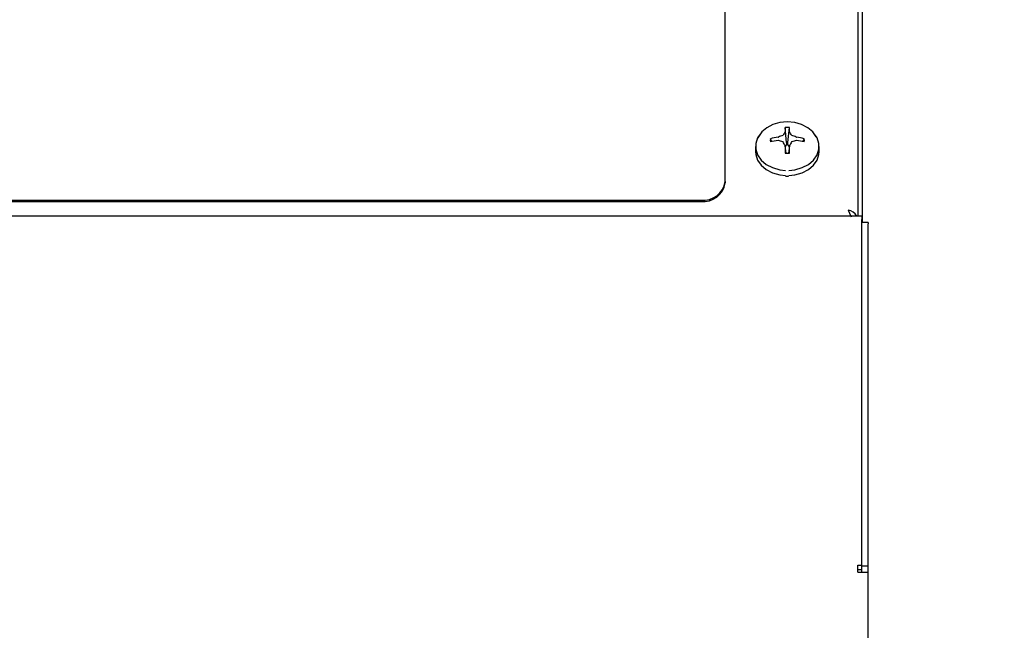
# Model space of a CAD drawing. Units: inches. Extents: x 0.6 to 16, y 0.8 to 10.4.
# Drawn here: x 13.7 to 14.1, y 5.7 to 5.9 of the extents above; entities that cross this region are included whole.
import ezdxf

# ---------------------------------------------------------------- set-up
doc = ezdxf.new("R2010")
doc.units = ezdxf.units.IN
doc.header["$MEASUREMENT"] = 0
doc.layers.add('FORMAT', color=7, linetype='Continuous')
doc.styles.add('SLDTEXTSTYLE0', font='TXT', dxfattribs={"width": 0.605})
doc.dimstyles.new('SLDDIMSTYLE0', dxfattribs={"dimtxt": 0.08, "dimasz": 0.13, "dimexe": 0, "dimexo": 0.0625, "dimgap": 0.02, "dimtad": 0, "dimtih": 1, "dimtoh": 1, "dimdec": 6, "dimlfac": 24, "dimrnd": 1e-09, "dimzin": 12, "dimdsep": 46, "dimlunit": 5, "dimtxsty": 'SLDTEXTSTYLE0', "dimsah": 1, "dimcen": 0.09, "dimadec": 0, "dimazin": 3, "dimtfac": 1, "dimtdec": 6, "dimtofl": 0, "dimtmove": 0, "dimatfit": 3, "dimfxl": 0, "dimfrac": 2, "dimtolj": 1, "dimtzin": 12, "dimarcsym": 0})

# ---------------------------------------------------------------- blocks, each defined once
blk = doc.blocks.new('_D_1')
at = {"layer": 'FORMAT'}
for p, q in [((13.78597717257268, 7.336261928434254), (15.0618296824152, 7.336261928434254)), ((14.9368296824152, 7.336261928434254), (14.9368296824152, 5.895797077225112)), ((14.81460746579501, 5.754463752419736), (14.7871074649357, 5.754463752419736)), ((14.7871074649357, 5.754463752419736), (14.7871074649357, 5.631685975759089)), ((15.05905190361868, 5.754463752419736), (15.08655190447798, 5.754463752419736)), ((15.08655190447798, 5.754463752419736), (15.08655190447798, 5.631685975759089)), ((14.7871074649357, 5.631685975759089), (14.81460746579501, 5.631685975759089)), ((15.08655190447798, 5.631685975759089), (15.05905190361868, 5.631685975759089)), ((14.9368296824152, 4.340640692942413), (14.9368296824152, 5.613352643380646)), ((14.02900015160732, 4.340640692942413), (15.0618296824152, 4.340640692942413))]:
    blk.add_line(p, q, dxfattribs=at)
for points in [[(14.9368296824152, 7.336261928434254), (14.9168296824152, 7.206261928434254), (14.9568296824152, 7.206261928434254)], [(14.9368296824152, 4.340640692942413), (14.9568296824152, 4.470640692942413), (14.9168296824152, 4.470640692942413)]]:
    blk.add_solid(points, dxfattribs=at)
at = {"layer": 'FORMAT', "char_height": 0.08, "attachment_point": 1, "style": 'SLDTEXTSTYLE0'}
for s, insert in [('71 29/32', (14.7229407993195, 5.875922494813379)), ('1826', (14.81460746579501, 5.734811392649206))]:
    blk.add_mtext(s, dxfattribs=dict(at, insert=insert))

msp = doc.modelspace()

# ---------------------------------------------------------------- linework, layer by layer
at = {"color": 7, "linetype": 'Continuous', "lineweight": 25}
for p, q in [((14.01837515160731, 5.832509607152797), (14.01837515160731, 6.176571202466505)), ((14.01966681827398, 6.172949163625331), (14.01966681827398, 5.830401137627979)), ((13.97545848494065, 5.843641603906139), (13.97545848494065, 6.169110110377209)), ((13.99472136574776, 5.859609277025347), (13.99473360550824, 5.859645817024335)), ((13.99525073238646, 5.856251381046342), (13.99479262466549, 5.861098995475978)), ((13.99566623749483, 5.856251381046342), (13.9961243452158, 5.861098995475978)), ((13.99618336437304, 5.859645817024335), (13.99619560413353, 5.859609277025347)), ((13.99045605783306, 5.856546047566827), (13.98999478082581, 5.857478016765762)), ((13.99250667508202, 5.85796513129717), (13.99256368707601, 5.857980856260737)), ((13.99256368707601, 5.856868234427466), (13.99250667508202, 5.856870984392894)), ((13.99525073238646, 5.856251381046342), (13.99525073238646, 5.855690360030701)), ((13.99566623749483, 5.855690360030701), (13.99566623749483, 5.856251381046342)), ((13.99835328280527, 5.857980856260737), (13.99841029479927, 5.85796513129717)), ((13.99841029479927, 5.856870984392894), (13.99835328280527, 5.856868234427466)), ((14.00046091204823, 5.856546047566827), (14.00092218905548, 5.857478016765762)), ((13.98520848494064, 5.854983976147365), (13.98520848494064, 5.853301044303659)), ((13.99473360550824, 5.855190298665731), (13.99472136574776, 5.855239813662855)), ((13.99505522085161, 5.852832631105916), (13.99473258202656, 5.855203596697601)), ((13.99523935776554, 5.855647202656968), (13.9947848958952, 5.854819159447997)), ((13.99525073238646, 5.855690360030701), (13.99523935776554, 5.855647202656968)), ((13.99567761211575, 5.855647202656968), (13.99566623749483, 5.855690360030701)), ((13.99613207398609, 5.854819159447997), (13.99567761211575, 5.855647202656968)), ((13.99618438785473, 5.855203596697601), (13.99586174902968, 5.852832631105916)), ((13.99619560413353, 5.855239813662855), (13.99618336437304, 5.855190298665731)), ((14.00570848494064, 5.853301044303659), (14.00570848494064, 5.854983976147365)), ((13.97545848494065, 5.843641603906139), (13.97545848494065, 5.843231567013021)), ((13.9949029296764, 5.84539852618152), (13.99545848494065, 5.845386413508622)), ((13.99545848494065, 5.845386413508622), (13.99586541711441, 5.845405150215885)), ((12.98004181827398, 5.837666819729376), (13.96754181827398, 5.837666819729376)), ((12.98004181827398, 5.837256782836256), (13.96754181827398, 5.837256782836256)), ((14.0194915221581, 5.832509607152797), (12.9351754477232, 5.832509607152797)), ((14.0194915221581, 5.832509607152797), (14.0194915221581, 5.831358127255801)), ((14.0194915221581, 5.719895435148639), (14.0194915221581, 5.831358127255801)), ((14.02160431827398, 5.830401137627979), (14.01952098494065, 5.830401137627979)), ((14.01952098494065, 5.829974663592054), (14.01952098494065, 5.830401137627979)), ((14.01952098494065, 5.719587768247565), (14.01952098494065, 5.829974663592054)), ((14.02160431827398, 5.830401137627979), (14.02160431827398, 5.829974663592054)), ((14.02160431827398, 5.719587768247565), (14.02160431827398, 5.829974663592054)), ((14.01952098494065, 5.81598249695866), (14.0194915221581, 5.81598249695866)), ((14.01822931827398, 5.717671915045636), (14.01822931827398, 5.719895435148639)), ((14.01822931827398, 5.719895435148639), (14.0194915221581, 5.719895435148639)), ((14.0194915221581, 5.71852289187518), (14.0194915221581, 5.719895435148639)), ((14.02160431827398, 5.719587768247565), (14.01952098494065, 5.719587768247565)), ((14.01952098494065, 5.717671915045636), (14.01952098494065, 5.719587768247565)), ((14.02160431827398, 5.717671915045636), (14.02160431827398, 5.719587768247565)), ((14.01822931827398, 5.71852289187518), (14.0194915221581, 5.71852289187518)), ((14.01822931827398, 5.717671915045636), (14.02160431827398, 5.717671915045636)), ((14.02160431827398, 5.349545639995881), (14.02160431827398, 5.717671915045636))]:
    msp.add_line(p, q, dxfattribs=at)
at = {"color": 7, "linetype": 'Continuous', "lineweight": 25, "flags": 128}
for points in [[(14.00473021181075, 5.858125138664532), (14.00366252711118, 5.859635304371635), (14.00206892589569, 5.860992878924148), (14.00009114987987, 5.862023178417144), (13.99784414021683, 5.862666325589074), (13.99545848494065, 5.862884943064052), (13.99307282966446, 5.862666325589074), (13.99082582000142, 5.862023178417143), (13.9888480439856, 5.860992878924148), (13.98725444277011, 5.859635304371635), (13.98613763066509, 5.858029352058012), (13.98591744343025, 5.857541374623858)], [(13.98710229978789, 5.859463968685396), (13.98702290031524, 5.859378396189449), (13.98587456845312, 5.857727119128175), (13.98528321898114, 5.855916420567773), (13.98528321898114, 5.854051531726956), (13.98587456845312, 5.852240833166555), (13.98702290031524, 5.85058955610528), (13.98866147769368, 5.849193666763785), (13.9906950724272, 5.848134289156744), (13.9930054993817, 5.847472990459999), (13.99488012841213, 5.847260527281676)], [(13.99590050892141, 5.847255399423416), (13.99791147049959, 5.847472990459999), (14.00022189745409, 5.848134289156744), (14.00225549218761, 5.849193666763785), (14.00389406956605, 5.85058955610528), (14.00504240142817, 5.852240833166555), (14.00563375090015, 5.854051531726956), (14.00563375090015, 5.855916420567773), (14.00504240142817, 5.857727119128175), (14.00389406956605, 5.85937839618945), (14.00381466455188, 5.85946397457273)], [(13.98520848494064, 5.853301044303659), (13.98528321898114, 5.852368599883251), (13.98587456845312, 5.850557901322851), (13.98702290031524, 5.848906624261575), (13.98866147769368, 5.847510734920079), (13.9906950724272, 5.84645135731304), (13.9930054993817, 5.845790058616294), (13.99488012841213, 5.845577595437971)], [(13.99590050892141, 5.845572467579712), (13.99791147049959, 5.845790058616294), (14.00022189745409, 5.84645135731304), (14.00225549218761, 5.847510734920079), (14.00389406956605, 5.848906624261575), (14.00504240142817, 5.850557901322851), (14.00563375090015, 5.852368599883251), (14.00570848494064, 5.853301044303659)], [(14.01508348494064, 5.834418904163022), (14.01558200436123, 5.833412142489241), (14.01608052378182, 5.832259376525928)]]:
    msp.add_lwpolyline(points, dxfattribs=at)
at = {"color": 7, "linetype": 'Continuous', "lineweight": 25}
for centre, radius, start, end in [((14.01190904981923, 5.848258614976544), 0.0205974273317528, 146.5594236484576, 149.8255245846566), ((14.03759515565915, 5.858632832603989), 0.04287351885225697, 176.7024222437077, 178.6461308750841), ((13.99545848494065, 5.853849912353668), 0.007279599990397071, 84.75185667765722, 95.24814332238456), ((13.95332181423466, 5.858632832604549), 0.04287351883971688, 1.353869124564016, 3.297577756508871), ((13.97900792006197, 5.848258614976493), 0.02059742733185193, 30.1744754153459, 33.44057635152919), ((13.99309958483994, 5.856975485637013), 0.00314520992963725, 170.8060671508988, 189.1939328491021), ((13.99532328122619, 5.836720715890057), 0.02143031628701185, 97.55228742040481, 104.3972327034814), ((13.99527510097263, 5.831274882797309), 0.02574538014486033, 96.17300670103403, 101.8352226774453), ((14.00167547426718, 5.836811968581326), 0.02304661518315919, 109.3961953423002, 113.2886377527049), ((13.98714444002499, 5.832076737903069), 0.02537688985118588, 74.27586491545466, 77.66949886187123), ((13.9939808864807, 5.85868877613326), 0.000144117773080977, 286.4626244353663, 327.6217847907454), ((13.99398874919373, 5.856376174074565), 0.0001319782294227751, 30.38603656022987, 75.5295542138683), ((13.94637672447448, 5.831136695520132), 0.05402003928214242, 26.49940120116251, 27.93438853919598), ((13.99545848494065, 5.851490101237622), 0.004765810166246843, 87.50155433965999, 92.4984456603827), ((14.04454024540505, 5.831136695521035), 0.05402003928016715, 152.0656114607775, 153.5005987988635), ((13.99694287799558, 5.858697779059908), 0.0001547279457654996, 213.8465091081303, 252.0690816648716), ((13.99692447457101, 5.856381137727665), 0.0001262585232800136, 103.38718669957, 150.6972225277746), ((13.98924149561443, 5.836811968582161), 0.0230466151822638, 66.71136224721683, 70.6038046577728), ((14.00377252985659, 5.832076737901905), 0.02537688985238565, 102.3305011382099, 105.724135084466), ((13.99559368865513, 5.83672071589019), 0.02143031628687591, 75.60276729650363, 82.44771257962371), ((13.99564186890868, 5.831274882797467), 0.02574538014470048, 78.1647773225367, 83.82699329898317), ((13.99781738504131, 5.856975485637013), 0.003145209929682843, 350.806067151034, 9.193932848966822), ((14.17351036138882, 5.858532709171928), 0.1788079980067333, 181.0710771996403, 181.820594317527), ((13.99545848494065, 5.860101058920427), 0.007279599990466943, 264.7518566776668, 275.2481433222931), ((13.8174066085813, 5.858532709169552), 0.1788079979178688, 358.1794056823312, 358.9289228005904), ((13.96839367822616, 5.844770329411285), 0.007154405298772613, 263.1616889987769, 350.922720227571), ((13.96839367822616, 5.844360292518165), 0.007154405298771731, 263.161688998776, 350.922720227585), ((14.01446633319196, 5.830438212388813), 0.004028248165414998, 30.94515038998833, 81.18723563875682)]:
    msp.add_arc(centre, radius, start, end, dxfattribs=at)

# ---------------------------------------------------------------- dimensions: what is measured, and where the dimension line sits
at = {"layer": 'FORMAT'}
dim = msp.add_linear_dim(base=(14.9368296824152, 7.336261928434254), p1=(13.97900015160732, 4.340640692942413), p2=(13.73597717257269, 7.336261928434254), angle=90.0000000000002, dimstyle='SLDDIMSTYLE0', dxfattribs=at)
dim.commit()
dim.dimension.update_dxf_attribs({"geometry": '_D_1', "text_midpoint": (14.9368296824152, 5.754574860302875), "dimtype": 160})

doc.saveas('drawing.dxf')
